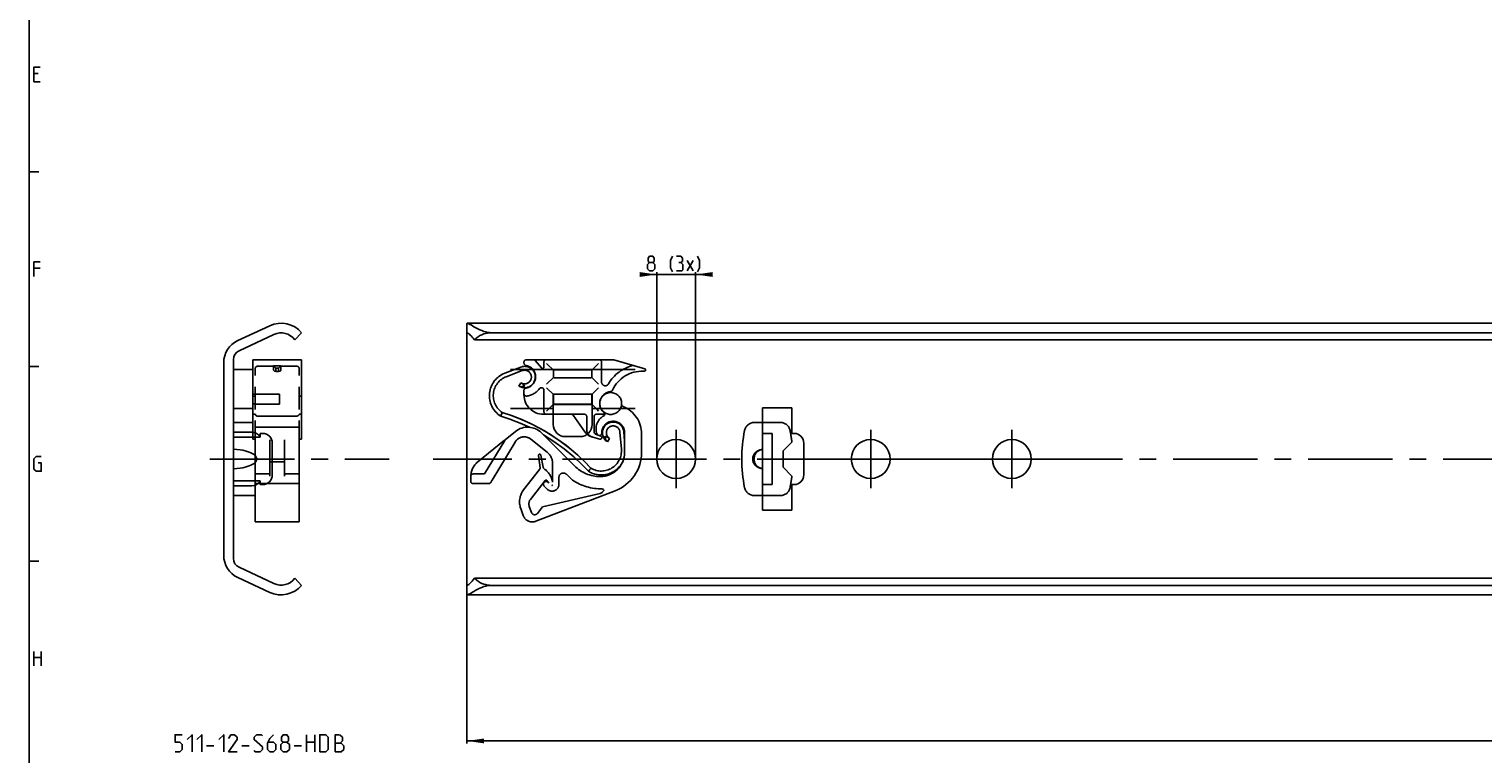
# Model space of a CAD drawing. Extents: x 0 to 1048, y 0 to 594.
# Drawn here: x 10 to 309, y 264 to 413 of the extents above; entities that cross this region are included whole.
import ezdxf

# ---------------------------------------------------------------- set-up
doc = ezdxf.new("R2010")
doc.units = 0
doc.header["$LTSCALE"] = 46.255
doc.header["$MEASUREMENT"] = 0
doc.linetypes.add('CENTER', pattern=[0.6, 0.375, -0.075, 0.075, -0.075])
doc.linetypes.add('PHANTOM', pattern=[0.8, 0.45, -0.05, 0.1, -0.05, 0.1, -0.05])
doc.layers.get('0').update_dxf_attribs({"linetype": 'CONTINUOUS'})
doc.layers.add('DEFAULT_1', color=7, linetype='CENTER')
doc.layers.add('DEFAULT_3', color=7, linetype='PHANTOM')
doc.dimstyles.get("Standard").update_dxf_attribs({"dimtxt": 0.18, "dimasz": 0.18, "dimexe": 0.18, "dimexo": 0.0625, "dimgap": 0.09, "dimtad": 0, "dimtih": 1, "dimtoh": 1, "dimdec": 4, "dimzin": 0, "dimdsep": 46, "dimtxsty": 'Standard', "dimcen": 0.09, "dimadec": 0, "dimazin": 0, "dimtfac": 1, "dimtdec": 4, "dimtofl": 0, "dimtmove": 0, "dimatfit": 3, "dimfxl": 1, "dimtolj": 1, "dimtzin": 0, "dimarcsym": 0})

# ---------------------------------------------------------------- blocks, each defined once
blk = doc.blocks.new('*D9')
at = {"color": 2, "linetype": 'Continuous'}
for p, q in [((100, 298.68), (100, 266.6)), ((800, 298.69), (800, 266.6)), ((100, 267.1), (450, 267.1)), ((800, 267.1), (450, 267.1))]:
    blk.add_line(p, q, dxfattribs=at)
for points in [[(103.5, 267.6), (100, 267.1), (103.5, 266.6)], [(796.5, 266.6), (800, 267.1), (796.5, 267.6)]]:
    blk.add_solid(points, dxfattribs=at)
blk = doc.blocks.new('*D10')
at = {"color": 2, "linetype": 'Continuous'}
for p, q in [((139, 362.9), (137, 362.9)), ((137, 362.9), (143, 362.9)), ((139, 325), (139, 363.4)), ((149, 362.9), (143, 362.9)), ((147, 325), (147, 363.4)), ((147, 362.9), (149, 362.9))]:
    blk.add_line(p, q, dxfattribs=at)
for points in [[(135.5, 362.4), (139, 362.9), (135.5, 363.4)], [(150.5, 363.4), (147, 362.9), (150.5, 362.4)]]:
    blk.add_solid(points, dxfattribs=at)

msp = doc.modelspace()

# ---------------------------------------------------------------- linework, layer by layer
at = {"color": 4, "linetype": 'Continuous'}
msp.add_line((10, 10), (10, 584), dxfattribs=at)
at = {"color": 5, "linetype": 'Continuous'}
for p, q in [((11.85714, 404.21431), (11, 404.21431)), ((11, 402.50002), (12.28571, 402.50002)), ((145.24886, 363.64999), (146.53457, 365.79287)), ((145.24886, 365.79287), (146.53457, 363.64999)), ((12.28571, 364.2143), (11, 364.2143)), ((11, 282.49999), (11, 285.5)), ((11, 284.21427), (12.5, 284.21427)), ((12.5, 285.5), (12.5, 282.49999)), ((46.5, 266.12069), (48, 266.12069)), ((53.75, 266.12069), (55.25, 266.12069)), ((64.5, 266.12069), (66, 266.12069)), ((67, 264.87071), (67, 268.37071)), ((67, 266.8707), (68.75, 266.8707)), ((68.75, 268.37071), (68.75, 264.87071))]:
    msp.add_line(p, q, dxfattribs=at)
at = {"color": 2, "linetype": 'Continuous'}
for p, q in [((10, 384), (12, 384)), ((10, 344), (12, 344)), ((10, 304), (12, 304))]:
    msp.add_line(p, q, dxfattribs=at)
at = {"color": 7, "linetype": 'Continuous'}
for p, q in [((100, 297.1586), (100, 352.8414)), ((100.06445, 352.9), (799.93556, 352.9)), ((52.88691, 349.3113), (59.47983, 352.38563)), ((60.32084, 350.58208), (53.15476, 347.24048)), ((64.60747, 349.5), (66, 350.94555)), ((795, 350.94555), (105, 350.94555)), ((798.4621, 349.5), (101.5379, 349.5)), ((50, 305.22024), (50, 344.77976)), ((52, 345.42787), (52, 304.57213)), ((52, 343.4), (56, 343.4)), ((56, 343.4), (56, 335.4)), ((108.95, 343.4), (134.55, 343.4)), ((61.5, 338.3), (56, 338.3)), ((61.5, 338.3), (61.5, 336.3)), ((117.75, 332.1), (117.75, 338.3)), ((125.75, 338.3), (117.75, 338.3)), ((125.75, 338.3), (125.75, 332.1)), ((52, 335.4), (56, 335.4)), ((61.5, 336.3), (56.5, 336.3)), ((108.95, 335.4), (117.75, 335.4)), ((125.75, 336.3), (117.75, 336.3)), ((125.75, 335.4), (134.55, 335.4)), ((160.75, 314.5), (160.75, 335.5)), ((160.75, 335.5), (166.75, 335.5)), ((166.75, 335.5), (166.75, 330.25)), ((52, 330.5), (55.8, 330.5)), ((52, 329.5), (57.5, 329.5)), ((57.5, 329.5), (57.5, 330.25)), ((57.5, 330.25), (58, 330.25)), ((123.25, 329.6), (120.25, 329.6)), ((160.75, 330.25), (162.75, 330.25)), ((162.75, 330.25), (162.75, 319.75)), ((166.75, 330.25), (167.25, 330.25)), ((60, 328.25), (60, 321.75)), ((169.25, 328.25), (169.25, 321.75)), ((57.5, 320.5), (52, 320.5)), ((57.5, 319.75), (57.5, 320.5)), ((52, 319.5), (55.8, 319.5)), ((58, 319.75), (57.5, 319.75)), ((160.75, 319.75), (162.75, 319.75)), ((166.75, 319.75), (166.75, 314.5)), ((167.25, 319.75), (166.75, 319.75)), ((166.75, 314.5), (160.75, 314.5)), ((53.15476, 302.75952), (60.32084, 299.41792)), ((59.47983, 297.61437), (52.88691, 300.6887)), ((64.60747, 300.5), (66, 299.05445)), ((798.4621, 300.5), (101.5379, 300.5)), ((795, 299.05445), (105, 299.05445)), ((100.06443, 297.1), (799.93557, 297.1))]:
    msp.add_line(p, q, dxfattribs=at)
at = {"color": 5, "linetype": 'Continuous'}
for points in [[(11, 402.50002), (11, 405.49998), (12.28571, 405.49998)], [(11, 362.50001), (11, 365.5), (12.28571, 365.5)], [(137.53457, 365.36428), (137.24886, 365.57856), (137.24886, 366.22142), (137.53457, 366.65001), (138.17743, 366.65001), (138.46314, 366.22142), (138.46314, 365.57856), (138.17743, 365.36428), (138.606, 364.93572), (138.606, 364.07858), (138.17743, 363.64999), (137.53457, 363.64999), (137.106, 364.07858)], [(137.106, 364.07858), (137.106, 364.93572), (137.53457, 365.36428), (138.17743, 365.36428)], [(142.24886, 363.43571), (141.82029, 364.29286), (141.82029, 365.79287), (142.24886, 366.65001)], [(143.96314, 365.36428), (144.32029, 365.57856), (144.32029, 366.22142), (143.96314, 366.65001), (143.106, 366.65001)], [(143.106, 363.64999), (144.17742, 363.64999), (144.39172, 363.86427), (144.39172, 364.93572), (143.96314, 365.36428), (143.53457, 365.36428)], [(147.39172, 363.43571), (147.82029, 364.29286), (147.82029, 365.79287), (147.39172, 366.65001)], [(11.85714, 324.21429), (12.5, 324.21429), (12.5, 322.5), (11.42857, 322.5), (11, 322.92858), (11, 325.07143), (11.42857, 325.49999), (12.5, 325.49999)], [(40, 264.87071), (41, 264.87071), (41.5, 265.3707), (41.5, 266.37069), (41, 266.8707), (40, 266.8707), (40, 268.37071), (41.5, 268.37071)], [(42.5, 267.37069), (43.5, 268.37071), (43.5, 264.87071)], [(44.5, 267.37069), (45.5, 268.37071), (45.5, 264.87071)], [(49, 267.37069), (50, 268.37071), (50, 264.87071)], [(52.75, 264.87071), (51, 264.87071), (52.75, 267.37069), (52.75, 267.8707), (52.25, 268.37071), (51.5, 268.37071), (51, 267.62069)], [(56.25, 265.12069), (56.5, 264.87071), (57.5, 264.87071), (58, 265.3707), (58, 265.87071), (56.25, 267.37069), (56.25, 267.8707), (56.75, 268.37071), (57.75, 268.37071), (58, 268.1207)], [(60.25, 268.37071), (59.5, 267.62069), (59, 266.6207), (59, 265.3707), (59.5, 264.87071), (60.25, 264.87071), (60.75, 265.3707), (60.75, 266.37069), (60.25, 266.8707), (59.16667, 266.8707)], [(62.25, 266.8707), (61.91667, 267.12071), (61.91667, 267.8707), (62.25, 268.37071), (63, 268.37071), (63.33333, 267.8707), (63.33333, 267.12071), (63, 266.8707), (63.5, 266.37069), (63.5, 265.3707), (63, 264.87071), (62.25, 264.87071), (61.75, 265.3707)], [(61.75, 265.3707), (61.75, 266.37069), (62.25, 266.8707), (63, 266.8707)], [(69.75, 264.87071), (69.75, 268.37071), (71, 268.37071), (71.5, 267.8707), (71.5, 265.3707), (71, 264.87071), (69.75, 264.87071)], [(72.91667, 264.87071), (72.91667, 268.37071), (73.66666, 268.37071), (73.91666, 268.28738), (74.41667, 267.8707), (74.41667, 267.12071), (73.91666, 266.6207)], [(72.91667, 266.6207), (74.16667, 266.6207), (74.66667, 266.12069), (74.66667, 265.3707), (74.16667, 264.87071), (72.91667, 264.87071)]]:
    msp.add_lwpolyline(points, dxfattribs=at)
at = {"color": 7, "linetype": 'Continuous'}
for points in [[(100, 352.8414), (100.01575, 352.88516), (100.06441, 352.9)], [(100.06441, 352.9), (100.14808, 352.88483), (100.26682, 352.83969), (100.42018, 352.76583), (100.61146, 352.6629), (100.84535, 352.52979), (101.12464, 352.36717), (101.45176, 352.17724), (101.82274, 351.96766), (102.22058, 351.75458), (102.63381, 351.55083), (103.05103, 351.368), (103.46334, 351.2145), (103.8666, 351.09462), (104.25806, 351.01028), (104.63702, 350.96116), (105, 350.94555)], [(100.06437, 350.91), (100.03893, 350.90551), (100.00963, 350.87557), (100, 350.81735)], [(101.5379, 349.5), (101.29923, 349.79437), (101.0717, 350.05401), (100.86155, 350.27815), (100.67314, 350.46627), (100.5087, 350.61897), (100.36852, 350.73791), (100.25226, 350.82468), (100.15906, 350.8808), (100.08837, 350.90736), (100.06437, 350.91)], [(101.5379, 349.5), (101.90593, 349.83241), (102.28582, 350.11425), (102.67231, 350.3488), (103.06166, 350.53966), (103.45146, 350.69035), (103.8404, 350.80403), (104.22798, 350.8833), (104.61435, 350.93009), (105, 350.94555)], [(52, 323.00593), (52.7204, 323.04698), (53.35805, 323.11777), (53.92237, 323.21054), (54.42094, 323.31987), (54.86, 323.44184), (55.24473, 323.5735), (55.57941, 323.71258), (55.86757, 323.85724), (56.11207, 324.00585), (56.31524, 324.15678), (56.47902, 324.3082), (56.6053, 324.45784), (56.6964, 324.60277), (56.75611, 324.74069), (56.78941, 324.87245), (56.8, 325.0011), (56.78903, 325.12985), (56.75527, 325.26175), (56.69499, 325.39991), (56.60313, 325.54511), (56.47611, 325.69482), (56.31163, 325.8462), (56.10787, 325.99697), (55.86291, 326.14533), (55.57447, 326.28967), (55.23969, 326.4284), (54.85508, 326.55968), (54.41637, 326.68126), (53.91843, 326.79021), (53.35505, 326.88264), (52.71868, 326.95317), (52, 326.99407)], [(160.75, 326.99407), (160.4576, 326.95459), (160.17518, 326.87924), (159.9085, 326.7703), (159.66254, 326.6309), (159.44136, 326.46473), (159.24804, 326.27576), (159.08478, 326.068), (158.95307, 325.84537), (158.85378, 325.61155), (158.78739, 325.36996), (158.75416, 325.12382), (158.75416, 324.87618), (158.78739, 324.63004), (158.85378, 324.38845), (158.95307, 324.15463), (159.08478, 323.932), (159.24804, 323.72424), (159.44136, 323.53527), (159.66254, 323.3691), (159.9085, 323.2297), (160.17518, 323.12076), (160.4576, 323.04541), (160.75, 323.00593)], [(100, 299.18265), (100.00964, 299.12442), (100.03895, 299.09449), (100.06437, 299.09)], [(100.06437, 299.09), (100.08839, 299.09264), (100.15907, 299.1192), (100.25223, 299.17531), (100.36846, 299.26204), (100.50863, 299.38097), (100.67309, 299.53369), (100.86156, 299.72186), (101.07177, 299.94607), (101.29932, 300.20574), (101.5379, 300.5)], [(105, 299.05445), (104.63698, 299.03884), (104.25809, 298.98973), (103.86669, 298.9054), (103.46345, 298.78553), (103.05105, 298.63201), (102.63363, 298.44909), (102.22017, 298.24521), (101.82213, 298.03201), (101.45107, 297.82237), (101.12407, 297.6325), (100.84488, 297.46994), (100.61109, 297.3369), (100.41991, 297.23403), (100.2666, 297.16021), (100.14795, 297.11513), (100.06441, 297.1)], [(101.5379, 300.5), (101.90593, 300.16759), (102.28582, 299.88575), (102.67231, 299.6512), (103.06166, 299.46034), (103.45146, 299.30965), (103.8404, 299.19597), (104.22798, 299.1167), (104.61435, 299.06991), (105, 299.05445)], [(100.06441, 297.1), (100.01574, 297.11485), (100, 297.1586)]]:
    msp.add_lwpolyline(points, dxfattribs=at)
for centre in [(143, 325), (183, 325), (212, 325)]:
    msp.add_circle(centre, 4, dxfattribs=at)
for centre, radius, start, end in [((61.8, 347.41), 5.49, 40.0905772, 115), ((61.8, 347.41), 3.5, 36.6655428, 115), ((55, 344.77976), 5, 115, 180), ((54, 345.42787), 2, 115, 180), ((56.5, 338.8), 2.5, 258.463041, 270), ((120.25, 332.1), 2.5, 180, 270), ((123.25, 332.1), 2.5, 270, 0), ((55.8, 328.5), 2, 32.7272727, 90), ((58, 328.25), 2, 0, 90), ((167.25, 328.25), 2, 0, 90), ((55.8, 321.5), 2, 270, 328.3169758), ((58, 321.75), 2, 270, 0), ((167.25, 321.75), 2, 270, 0), ((55, 305.22024), 5, 180, 245), ((54, 304.57213), 2, 180, 245), ((61.8, 302.59), 5.49, 245, 319.9094228), ((61.8, 302.59), 3.5, 245, 323.3344572)]:
    msp.add_arc(centre, radius, start, end, dxfattribs=at)
at = {"layer": 'DEFAULT_1', "color": 2, "linetype": 'CENTER'}
for p, q in [((143, 325), (143, 331)), ((183, 325), (183, 331)), ((212, 325), (212, 331)), ((47.18106, 325), (84, 325)), ((137, 325), (93.06003, 325)), ((143, 325), (137, 325)), ((143, 325), (143, 319)), ((143, 325), (149, 325)), ((177, 325), (149, 325)), ((183, 325), (177, 325)), ((183, 325), (183, 319)), ((183, 325), (189, 325)), ((206, 325), (189, 325)), ((212, 325), (206, 325)), ((212, 325), (212, 319)), ((212, 325), (218, 325)), ((317.9999, 325), (218, 325))]:
    msp.add_line(p, q, dxfattribs=at)
at = {"layer": 'DEFAULT_3', "color": 8, "linetype": 'PHANTOM'}
for p, q in [((56, 343.4), (56, 345.4)), ((66, 345.4), (56, 345.4)), ((60.25, 344.04063), (56.9, 344.04063)), ((60.25, 343.25585), (60.25, 344.16993)), ((60.25, 344.16993), (60.75, 343.68696)), ((61.75, 344.16993), (60.25, 344.16993)), ((60.75, 343.00624), (60.75, 343.68696)), ((61.25, 343.68696), (60.75, 343.68696)), ((61.75, 344.16993), (61.25, 343.68696)), ((61.25, 343.00624), (61.25, 343.68696)), ((61.75, 343.25585), (61.75, 344.16993)), ((65.1, 344.04063), (61.75, 344.04063)), ((66, 329.09139), (66, 345.4)), ((111.06858, 343.89655), (107.7978, 342.65076)), ((111.725, 344.71134), (111.725, 344.9)), ((112.225, 345.4), (130.17746, 345.4)), ((112.3654, 344.16993), (112.31543, 343.98345)), ((114.0246, 345.22139), (115.29519, 343.70716)), ((115.825, 344.9), (115.825, 343.9)), ((127.675, 344.9), (127.675, 340.79753)), ((130.17746, 345.4), (136.54517, 343.53795)), ((56.5, 312.07564), (56.5, 343.63795)), ((65.5, 312.07564), (65.5, 343.63795)), ((111.35333, 343.14894), (108.08255, 341.90315)), ((116.37611, 340.35111), (117.82946, 341.80446)), ((117.825, 343.15), (117.825, 341.85)), ((117.82946, 341.80446), (117.83141, 341.80662)), ((125.525, 343.3), (117.975, 343.3)), ((117.975, 341.7), (125.525, 341.7)), ((125.67444, 343.24931), (125.65304, 343.22814)), ((125.67439, 341.75051), (125.65314, 341.77202)), ((125.675, 341.85), (125.675, 343.15)), ((56, 337.93141), (56.5, 337.93141)), ((65.5, 337.93141), (66, 337.93141)), ((110.68098, 339.97796), (111.10668, 340.65529)), ((111.725, 338.2), (111.725, 339.08866)), ((112.3654, 339.63007), (112.34674, 339.69974)), ((115.825, 339.15762), (115.825, 334.7)), ((117.825, 338.15), (117.825, 336.35)), ((125.67444, 338.24931), (125.65304, 338.22814)), ((125.675, 336.35), (125.675, 338.15)), ((56, 329.09139), (56, 335.4)), ((116.37611, 334.85111), (117.82946, 336.30446)), ((117.82946, 336.30446), (117.83141, 336.30662)), ((117.975, 336.2), (125.525, 336.2)), ((125.67439, 336.25051), (125.65314, 336.27202)), ((52, 332.5), (56, 332.5)), ((56.5, 334.2), (56, 334.2)), ((56.9, 333.82673), (65.1, 333.82673)), ((66, 334.2), (65.5, 334.2)), ((106.93574, 333.82673), (108.80495, 333.20819)), ((107.10423, 334.19348), (107.02005, 334.01093)), ((107.2754, 334.55929), (107.2042, 334.40787)), ((115.725, 334.2), (124.125, 334.2)), ((124.23041, 330.59375), (121.85458, 333.98679)), ((124.625, 333.7), (124.625, 330.98672)), ((126.125, 333.7), (126.125, 330.6)), ((128.01864, 334.2), (126.625, 334.2)), ((131.23, 332.43516), (131.2031, 332.38856)), ((164.45451, 332.5), (159.04549, 332.5)), ((56.5, 329.09133), (56, 329.09133)), ((65.5, 331.54854), (56.5, 331.54854)), ((59.5, 321.45506), (59.5, 328.96437)), ((62.5, 321.45506), (62.5, 328.96437)), ((66, 329.09133), (65.5, 329.09133)), ((102.26873, 324.45081), (107.73946, 328.85631)), ((103.61773, 321.94078), (107.75867, 328.83246)), ((107.87365, 328.96437), (109.9842, 330.66396)), ((116.48216, 326.38781), (113.14401, 329.06552)), ((115.32143, 330.37696), (122.1017, 323.5967)), ((127.34735, 329.10155), (125.84854, 329.50316)), ((126.42963, 330.13975), (127.54222, 329.66748)), ((127.71175, 330.4), (127.75881, 330.4)), ((129.31003, 329.21467), (128.88433, 328.53733)), ((131.74596, 327.03093), (131.44999, 330.51839)), ((132.405, 328.72577), (132.24712, 330.58604)), ((132.405, 326.4), (132.405, 330.4)), ((135.905, 326.4), (135.905, 330.15)), ((109.88166, 328.4825), (105.19642, 320.68496)), ((115.20917, 325.777), (115.66327, 323.32643)), ((166.79565, 328.49565), (165, 326.7)), ((165, 326.7), (165, 323.3)), ((62.5, 324.4128), (59.5, 324.41281)), ((111.66081, 318.66192), (114.91979, 322.83322)), ((115.02206, 323.20199), (114.71522, 325.70099)), ((117.605, 320.24841), (117.605, 324.04767)), ((125.22337, 322.80578), (125.09539, 322.65076)), ((165, 323.3), (166.79565, 321.50435)), ((59.5, 321.94078), (56.5, 321.94078)), ((65.5, 319.94078), (56.5, 319.94078)), ((65.5, 321.94078), (62.5, 321.94078)), ((100.78335, 321.34078), (100.78335, 320.44078)), ((104.45254, 319.94078), (101.28335, 319.94078)), ((101.28478, 321.94078), (103.61773, 321.94078)), ((104.87932, 320.18028), (105.12147, 320.57699)), ((116.09614, 320.60306), (113.04212, 316.6941)), ((116.82021, 320.06052), (116.41347, 320.60029)), ((116.66691, 320.21383), (116.82021, 320.06052)), ((118.905, 321.22649), (118.905, 319.8)), ((121.40214, 320.90215), (120.4414, 321.86289)), ((125.00085, 322.53681), (124.96598, 322.49491)), ((125.09539, 322.65076), (125.00085, 322.53681)), ((52, 317.5), (56.5, 317.5)), ((130.4548, 318.46598), (114.17654, 312.2087)), ((115.51769, 315.1556), (127.405, 317.9)), ((116.51505, 318.81005), (115.88909, 319.43601)), ((159.04549, 317.5), (164.45451, 317.5)), ((111.58017, 313.3898), (111.05531, 314.82782)), ((112.81506, 315.25631), (113.26814, 314.01495)), ((114.47732, 313.82399), (115.51769, 315.1556)), ((65.5, 312.07553), (56.5, 312.07553))]:
    msp.add_line(p, q, dxfattribs=at)
for points in [[(116.37611, 344.64889), (117.82946, 343.19554), (117.83141, 343.19338)], [(127.07389, 344.64889), (126.72905, 344.30379), (126.42139, 343.99633), (125.67444, 343.24931)], [(60.25, 343.25585), (60.27556, 343.18676), (60.35048, 343.12238), (60.46967, 343.06709), (60.625, 343.02466), (60.80589, 342.998), (61, 342.9889), (61.19411, 342.998), (61.375, 343.02466), (61.53033, 343.06709), (61.64952, 343.12238), (61.72444, 343.18676), (61.75, 343.25585)], [(127.07389, 340.35111), (126.77576, 340.64868), (126.50463, 340.92022), (126.2662, 341.15886), (126.06396, 341.3611), (125.67439, 341.75051)], [(110.85516, 339.87925), (110.95807, 339.84945), (111.08145, 339.84242), (111.21551, 339.85149), (111.35454, 339.87282), (111.49502, 339.90401), (111.63449, 339.94341), (111.77082, 339.98966), (111.90191, 340.04133)], [(111.90191, 340.04133), (111.71933, 340.19322), (111.55652, 340.34344), (111.41333, 340.47337), (111.28365, 340.56102)], [(116.37611, 339.64889), (117.82946, 338.19554), (117.83141, 338.19338)], [(127.07389, 339.64889), (126.72905, 339.30379), (126.42139, 338.99633), (125.67444, 338.24931)], [(127.07389, 334.85111), (126.77576, 335.14868), (126.50463, 335.42022), (126.2662, 335.65886), (126.06396, 335.8611), (125.67439, 336.25051)], [(56.9, 333.82673), (56.77579, 333.84488), (56.6641, 333.89735), (56.57581, 333.97872), (56.51938, 334.08077), (56.5, 334.19339)], [(65.5, 334.19348), (65.48652, 334.09912), (65.44688, 334.01093), (65.38358, 333.9349), (65.30079, 333.87633), (65.20407, 333.83937), (65.1, 333.82673)], [(107.02005, 334.01093), (106.98517, 333.9349), (106.93574, 333.82673)], [(106.93574, 333.82673), (108.81499, 333.2046), (110.9581, 332.3726), (112.83382, 331.51413)], [(107.2042, 334.40787), (107.15662, 334.30604), (107.10423, 334.19348)], [(107.2754, 334.55928), (108.96825, 333.99915), (110.88466, 333.26911), (112.94351, 332.36145), (115.06436, 331.27955), (117.17076, 330.04118), (119.19429, 328.67962), (121.07778, 327.24234), (122.77509, 325.78946), (124.2508, 324.39021), (125.47875, 323.11866)], [(107.2754, 334.55928), (109.16277, 333.92982), (111.31376, 333.09085), (113.6198, 332.03337), (115.97409, 330.76581), (118.27733, 329.31876), (120.44267, 327.74654), (122.39862, 326.12554), (124.0905, 324.54879), (125.47875, 323.11866)], [(108.80495, 333.20819), (110.93728, 332.38135), (112.83582, 331.51402)], [(115.71032, 329.98808), (117.87418, 328.62558), (120.01269, 327.06739), (121.93974, 325.46343), (123.60331, 323.90564), (124.96598, 322.49491)], [(128.41193, 329.66495), (128.42222, 329.52437), (128.43968, 329.38147), (128.46466, 329.23872), (128.49748, 329.09862), (128.53856, 328.96411), (128.58853, 328.83938), (128.64837, 328.73127), (128.71985, 328.65147)], [(129.14834, 329.33325), (129.01311, 329.41208), (128.83394, 329.48475), (128.62797, 329.5663), (128.41193, 329.66495)], [(125.47875, 323.11866), (125.42975, 323.0583), (125.3732, 322.98884), (125.30208, 322.90181), (125.22337, 322.80578)], [(127.405, 317.9), (127.55554, 317.99718), (127.67958, 318.08311), (127.78097, 318.15906), (127.87369, 318.23526), (127.968, 318.32385), (128.03549, 318.40054), (128.08085, 318.46696), (128.11711, 318.55549), (128.11895, 318.62984), (128.08987, 318.69507), (128.03826, 318.74585), (127.96794, 318.78731), (127.87313, 318.82392), (127.79105, 318.84637), (127.68802, 318.8672), (127.56057, 318.88543), (127.405, 318.9)]]:
    msp.add_lwpolyline(points, dxfattribs=at)
msp.add_circle((129.555, 336.4), 2.25, dxfattribs=at)
for centre, radius, start, end in [((56.9, 343.64063), 0.4, 90, 180), ((65.1, 343.64063), 0.4, 0, 90), ((111.85165, 341.84063), 2.2, 237.851047, 110.851047), ((112.225, 344.9), 0.5, 90, 180), ((112.225, 344.71134), 0.5, 180, 260.5522233), ((111.75718, 341.9), 2.35, 279.4496152, 80.5522233), ((113.64157, 344.9), 0.5, 40, 90), ((115.525, 343.9), 0.3, 220, 0), ((116.325, 344.9), 0.5, 90, 180), ((127.175, 344.9), 0.5, 0, 90), ((135.98961, 336.4), 8, 102.5517538, 149.8898688), ((109.55987, 338.02449), 4.95048, 110.851047, 237.989406), ((109.55987, 338.02449), 4.15048, 110.851047, 236.604707), ((111.85165, 341.84063), 1.4, 237.851047, 110.851047), ((117.975, 343.15), 0.15, 90, 180), ((117.975, 341.85), 0.15, 180, 270), ((125.525, 343.15), 0.15, 0, 90), ((125.525, 341.85), 0.15, 270, 0), ((128.425, 340.79753), 0.75, 180, 329.1835363), ((135.98961, 336.4), 6.65, 87.5259576, 155.755525), ((136.55718, 336.7), 6.35, 90.9546662, 92.5318193), ((136.475, 343.298), 0.25, 264.5779961, 73.7), ((112.225, 339.08866), 0.5, 99.4391358, 180), ((112.225, 338.43141), 0.5, 180, 277.681363), ((115.725, 338.2), 4, 180, 270), ((111.75718, 341.9), 4, 277.681363, 322.4526188), ((115.325, 339.15762), 0.5, 0, 142.4526188), ((117.975, 338.15), 0.15, 90, 180), ((125.525, 338.15), 0.15, 0, 90), ((129.75718, 336.4), 2.45, 95.5819956, 228.9986238), ((129.47023, 339.33601), 0.5, 275.5819956, 335.755525), ((116.325, 334.7), 0.5, 180, 270), ((117.975, 336.35), 0.15, 180, 270), ((125.525, 336.35), 0.15, 270, 0), ((132.29977, 336.2304), 0.5, 176.4642472, 248.0511551), ((129.84944, 330.15), 6.05556, 0, 68.0511551), ((121.445, 333.7), 0.5, 35, 90), ((124.125, 333.7), 0.5, 0, 90), ((126.625, 333.7), 0.5, 90, 180), ((129.53125, 331.22017), 3, 118.1237761, 201.5964133), ((130.055, 330.4), 2.35, 0, 182.010791), ((130.055, 330.4), 2.2, 4.851047, 237.851047), ((128.01864, 334.4), 0.2, 270, 49.025423), ((127.905, 334.26283), 0.45, 298.1237761, 52.330113), ((130.055, 330.4), 1.4, 4.851047, 237.851047), ((130.77008, 332.63856), 0.5, 318.591954, 330), ((159.04549, 330.5), 2, 90, 168.6718111), ((164.45451, 330.5), 2, 11.3281889, 90), ((108.18725, 328.57494), 0.5, 128.844, 149), ((111.76743, 327.34942), 2.2, 51.265, 149), ((112.49301, 327.54854), 4, 45, 128.844), ((126.625, 332.40094), 3, 217.0416406, 255), ((126.125, 330.98672), 1.5, 180, 250.5287794), ((126.625, 330.6), 0.5, 180, 247), ((127.20675, 330.3), 0.5, 201.5964133, 222.2603952), ((127.20675, 330.3), 0.5, 272.3684981, 2.010791), ((127.425, 329.39133), 0.3, 255, 67), ((127.75881, 330.9), 0.5, 270, 282.3353241), ((186.5, 325), 30, 168.6718111, 191.3281889), ((137, 325), 30, 6.6913908, 11.3281889), ((114.96335, 325.73145), 0.25, 10.4980958, 187), ((114.605, 324.04767), 3, 0, 51.265), ((127.61035, 326.67994), 4.15048, 239.0973871, 4.851047), ((127.405, 326.4), 5, 270, 0), ((127.405, 326.4), 8.5, 291.0264988, 0), ((161, 325), 2, 97.1851774, 262.8148226), ((104.78335, 321.34078), 4, 129.7958379, 180), ((102.89594, 323.67195), 1, 128.844, 132.1964686), ((114.52578, 323.14105), 0.5, 322, 7), ((116.1549, 323.41754), 0.5, 190.4980958, 235.6615053), ((113.57167, 319.63612), 4.07953, 8.6319172, 55.6615053), ((127.405, 328.9), 7.5, 225, 270), ((127.61035, 326.67994), 4.95048, 237.712688, 328.1766809), ((101.28335, 320.44078), 0.5, 180, 270), ((101.28478, 321.44078), 0.5, 90, 178.3627549), ((104.45254, 320.44078), 0.5, 270, 328.6006988), ((104.33926, 321.2), 1, 321.4635666, 329), ((116.278, 319.82492), 0.55, 45, 225), ((116.25374, 320.47993), 0.2, 37, 142), ((117.505, 319.8), 1.4, 225, 0), ((119.805, 321.22649), 0.9, 45, 180), ((127.405, 328.9), 10, 233.1096145, 270), ((137, 325), 30, 348.6718111, 353.3086092), ((114.81285, 316.19927), 4, 142, 200.0513315), ((117.35311, 319.85184), 0.3, 282.5644519, 315.6210043), ((117.405, 319.75858), 0.2, 273.8323379, 324.3531183), ((159.04549, 319.5), 2, 191.3281889, 270), ((164.45451, 319.5), 2, 270, 348.6718111), ((114.22414, 315.77061), 1.5, 142, 200.0513315), ((113.92571, 314.25495), 0.7, 200.0513315, 322), ((113.45894, 314.07553), 2, 200.0513315, 291.0264988)]:
    msp.add_arc(centre, radius, start, end, dxfattribs=at)

# ---------------------------------------------------------------- dimensions: what is measured, and where the dimension line sits
at = {"color": 2, "linetype": 'Continuous'}
for base, p1, p2, picture, middle in [((139, 362.9), (147, 325), (139, 325), '*D10', (139.46314, 363.65)), ((100, 267.1), (800, 298.68726), (100, 298.67724), '*D9', (442.41245, 267.85))]:
    dim = msp.add_linear_dim(base=base, p1=p1, p2=p2, angle=180, dimstyle='Standard', dxfattribs=at)
    dim.commit()
    dim.dimension.update_dxf_attribs({"geometry": picture, "text_midpoint": middle, "dimtype": 128})

doc.saveas('drawing.dxf')
